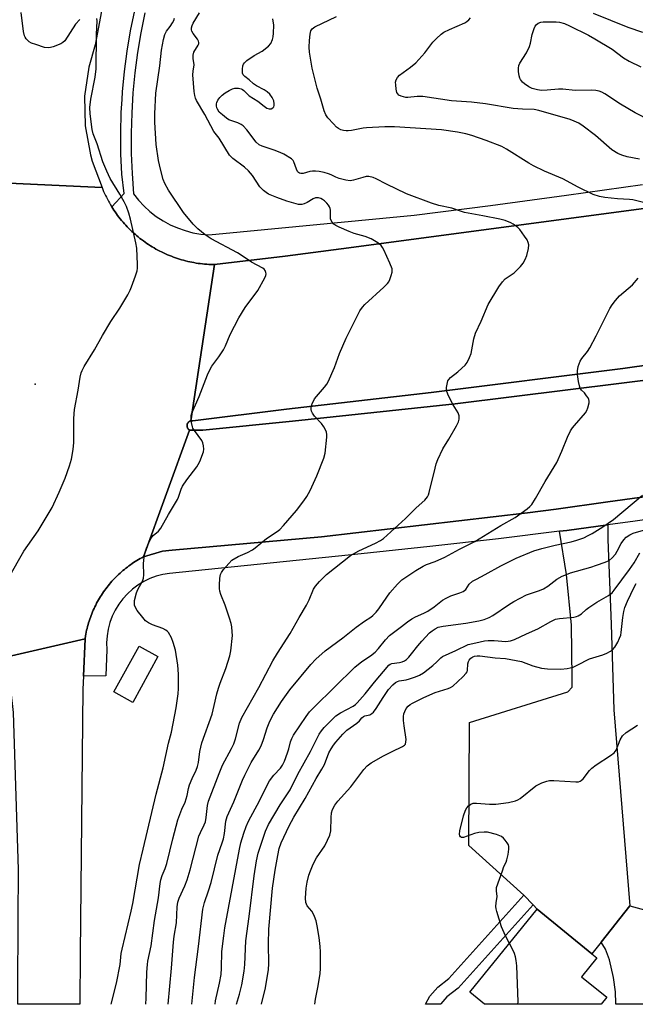
# Model space of a CAD drawing. Units: inches. Extents: x 1303761 to 1309762, y 509449 to 513450.
# Drawn here: x 1305937 to 1306138, y 509450 to 509771 of the extents above; entities that cross this region are included whole.
import ezdxf

# ---------------------------------------------------------------- set-up
doc = ezdxf.new("R2010")
doc.units = ezdxf.units.IN
doc.header["$MEASUREMENT"] = 0
for name, color, linetype in [('BLDG-Footprint', 5, 'Continuous'), ('CULTRL-Pad', 6, 'Continuous'), ('ELEV-Spot Elevation', 7, 'Continuous'), ('TRANS-Driveway', 251, 'Continuous'), ('TRANS-Non Street Sidewalk', 7, 'Continuous'), ('TRANS-Road', 130, 'Continuous'), ('TRANS-Street Sidewalk', 7, 'Continuous'), ('Undefined', 1, 'Continuous')]:
    doc.layers.add(name, color=color, linetype=linetype)

msp = doc.modelspace()

# ---------------------------------------------------------------- linework, layer by layer
at = {"layer": 'BLDG-Footprint', "elevation": 361.72}
msp.add_lwpolyline([(1306128.41, 509451.81), (1306126.54, 509449.51), (1306088.47, 509449.51), (1306083.67, 509453.42), (1306105.67, 509480.49), (1306123.54, 509465.97), (1306125.14, 509464.67), (1306120.14, 509458.52)], close=True, dxfattribs=at)
at = {"layer": 'CULTRL-Pad'}
msp.add_lwpolyline([(1306151.58, 509654.33), (1306078.91, 509645.31), (1306025.86, 509639.73), (1305996.55, 509636.79), (1305992.25, 509636.8), (1305992.22, 509636.82), (1305992.18, 509636.84), (1305992.13, 509636.87), (1305992.08, 509636.9), (1305992.05, 509636.93), (1305992.03, 509636.95), (1305992, 509636.97), (1305991.96, 509637), (1305991.94, 509637.02), (1305991.92, 509637.04), (1305991.9, 509637.06), (1305991.87, 509637.09), (1305991.83, 509637.13), (1305991.8, 509637.18), (1305991.76, 509637.22), (1305991.72, 509637.26), (1305991.7, 509637.3), (1305991.68, 509637.34), (1305991.65, 509637.37), (1305991.63, 509637.41), (1305991.6, 509637.46), (1305991.58, 509637.51), (1305991.56, 509637.55), (1305991.54, 509637.58), (1305991.52, 509637.64), (1305991.5, 509637.69), (1305991.49, 509637.73), (1305991.48, 509637.76), (1305991.47, 509637.8), (1305991.45, 509637.86), (1305991.44, 509637.9), (1305991.44, 509637.94), (1305991.43, 509637.99), (1305991.42, 509638.04), (1305991.41, 509638.07), (1305991.41, 509638.11), (1305991.41, 509638.15), (1305991.41, 509638.19), (1305991.41, 509638.25), (1305991.41, 509638.29), (1305991.41, 509638.34), (1305991.41, 509638.38), (1305991.42, 509638.42), (1305991.43, 509638.46), (1305991.43, 509638.51), (1305991.45, 509638.56), (1305991.46, 509638.62), (1305991.47, 509638.66), (1305991.48, 509638.7), (1305991.49, 509638.74), (1305991.51, 509638.78), (1305991.53, 509638.84), (1305991.54, 509638.87), (1305991.56, 509638.9), (1305991.57, 509638.92), (1305991.59, 509638.96), (1305991.61, 509639.01), (1305991.64, 509639.06), (1305991.67, 509639.11), (1305991.7, 509639.15), (1305991.71, 509639.17), (1305991.74, 509639.21), (1305991.76, 509639.24), (1305991.78, 509639.26), (1305991.81, 509639.29), (1305991.85, 509639.33), (1305991.88, 509639.37), (1305991.91, 509639.4), (1305991.94, 509639.43), (1305991.97, 509639.45), (1305992.01, 509639.49), (1305992.05, 509639.52), (1305992.07, 509639.54), (1305992.1, 509639.56), (1305992.14, 509639.58), (1305992.16, 509639.6), (1305992.2, 509639.62), (1305992.23, 509639.64), (1305992.27, 509639.66), (1305992.31, 509639.68), (1305992.35, 509639.7), (1305992.39, 509639.72), (1305992.43, 509639.74), (1305992.47, 509639.75), (1305992.51, 509639.77), (1305992.55, 509639.78), (1305992.58, 509639.79), (1305992.62, 509639.8), (1305992.66, 509639.81), (1305992.7, 509639.82), (1305992.74, 509639.83), (1305992.78, 509639.83), (1305992.84, 509639.84), (1305992.9, 509639.85), (1305992.94, 509639.85), (1305992.98, 509639.85), (1305993.04, 509639.86), (1305993.09, 509639.86), (1305993.15, 509639.85), (1305993.19, 509639.85), (1305993.24, 509639.85), (1305993.28, 509639.84), (1305993.32, 509639.83), (1306023.92, 509643.63), (1306071.04, 509649.04), (1306133.66, 509656.84), (1306165.16, 509661.37)], dxfattribs=at)
for points in [[(1305981.94, 509562.91), (1305973.7, 509547.98), (1305967.52, 509551.39), (1305975.77, 509566.32)], [(1306151.04, 509477.53), (1306153.09, 509449.5), (1306131.38, 509449.51), (1306131.39, 509449.78), (1306131.27, 509453.57), (1306130.54, 509458.3), (1306129.24, 509463.97), (1306127.96, 509467.48), (1306126.56, 509469.81), (1306135.88, 509481.64)]]:
    msp.add_lwpolyline(points, close=True, dxfattribs=at)
at = {"layer": 'ELEV-Spot Elevation'}
msp.add_point((1305941.85, 509651.72, 343.5), dxfattribs=at)
at = {"layer": 'TRANS-Driveway'}
msp.add_lwpolyline([(1306104.33, 509481.93), (1306101.35, 509485.12), (1306083.41, 509501.34), (1306083.56, 509541.39), (1306115.74, 509551.46), (1306117.14, 509552.97), (1306117.15, 509555.86), (1306116.85, 509573.12), (1306115.29, 509589.71), (1306113.02, 509603.78), (1306115.37, 509604.07), (1306128.74, 509605.84), (1306128.76, 509601.07), (1306129.82, 509573.44), (1306130.75, 509545.56), (1306135.88, 509481.64), (1306126.56, 509469.81), (1306123.54, 509465.97), (1306105.67, 509480.49)], close=True, dxfattribs=at)
at = {"layer": 'TRANS-Non Street Sidewalk'}
msp.add_lwpolyline([(1306104.33, 509481.93), (1306079.88, 509454.77), (1306076.22, 509451.89), (1306074.22, 509449.67), (1306074.14, 509449.51), (1306069.2, 509449.51), (1306070.64, 509452.18), (1306073.23, 509455.08), (1306076.9, 509457.96), (1306101.35, 509485.12)], close=True, dxfattribs=at)
at = {"layer": 'TRANS-Road'}
for points in [[(1305965.45, 509783.95), (1305961.48, 509762.47), (1305959.32, 509755.2), (1305957.96, 509745.65), (1305958.17, 509736.01), (1305959.96, 509726.53), (1305960.47, 509724.51), (1305963.67, 509715.9), (1305923.8, 509717.72), (1305924.3, 509750.11), (1305924.4, 509751.81), (1305926.44, 509772.04)], [(1305923.8, 509717.72), (1305963.67, 509715.9), (1305963.94, 509715.25), (1305964.21, 509714.61), (1305964.5, 509713.98), (1305964.8, 509713.34), (1305965.11, 509712.72), (1305965.43, 509712.1), (1305965.75, 509711.49), (1305966.1, 509710.88), (1305966.45, 509710.27), (1305966.81, 509709.68), (1305966.83, 509709.64), (1305967.18, 509709.09), (1305967.56, 509708.51), (1305967.96, 509707.93), (1305968.36, 509707.36), (1305968.77, 509706.8), (1305969.19, 509706.24), (1305969.63, 509705.7), (1305970.07, 509705.16), (1305970.52, 509704.63), (1305970.98, 509704.1), (1305971.45, 509703.58), (1305971.93, 509703.08), (1305972.41, 509702.58), (1305972.91, 509702.09), (1305973.41, 509701.61), (1305973.92, 509701.13), (1305974.44, 509700.67), (1305974.97, 509700.21), (1305975.51, 509699.77), (1305976.05, 509699.33), (1305976.6, 509698.9), (1305977.16, 509698.49), (1305977.73, 509698.08), (1305978.3, 509697.68), (1305978.88, 509697.3), (1305979.47, 509696.92), (1305980.06, 509696.55), (1305980.66, 509696.2), (1305981.27, 509695.85), (1305981.87, 509695.52), (1305982.49, 509695.19), (1305983.12, 509694.88), (1305983.74, 509694.57), (1305984.38, 509694.28), (1305985.02, 509694), (1305985.66, 509693.73), (1305986.31, 509693.47), (1305986.96, 509693.23), (1305987.62, 509692.99), (1305988.27, 509692.77), (1305988.94, 509692.56), (1305989.61, 509692.36), (1305990.28, 509692.17), (1305990.95, 509691.99), (1305991.63, 509691.82), (1305992.31, 509691.67), (1305992.99, 509691.53), (1305993.68, 509691.4), (1305994.37, 509691.28), (1305995.05, 509691.17), (1305995.74, 509691.08), (1305996.44, 509691), (1305997.13, 509690.93), (1305997.83, 509690.87), (1305998.52, 509690.83), (1305999.22, 509690.79), (1306000.35, 509690.77), (1305992.7, 509639.82), (1305992.66, 509639.81), (1305992.62, 509639.8), (1305992.58, 509639.79), (1305992.55, 509639.78), (1305992.51, 509639.77), (1305992.47, 509639.75), (1305992.43, 509639.74), (1305992.39, 509639.72), (1305992.35, 509639.7), (1305992.31, 509639.68), (1305992.27, 509639.66), (1305992.23, 509639.64), (1305992.2, 509639.62), (1305992.16, 509639.6), (1305992.14, 509639.58), (1305992.1, 509639.56), (1305992.07, 509639.54), (1305992.05, 509639.52), (1305992.01, 509639.49), (1305991.97, 509639.45), (1305991.94, 509639.43), (1305991.91, 509639.4), (1305991.88, 509639.37), (1305991.85, 509639.33), (1305991.81, 509639.29), (1305991.78, 509639.26), (1305991.76, 509639.24), (1305991.74, 509639.21), (1305991.71, 509639.17), (1305991.7, 509639.15), (1305991.67, 509639.11), (1305991.64, 509639.06), (1305991.61, 509639.01), (1305991.59, 509638.96), (1305991.57, 509638.92), (1305991.56, 509638.9), (1305991.54, 509638.87), (1305991.53, 509638.84), (1305991.51, 509638.78), (1305991.49, 509638.74), (1305991.48, 509638.7), (1305991.47, 509638.66), (1305991.46, 509638.62), (1305991.45, 509638.56), (1305991.43, 509638.51), (1305991.43, 509638.46), (1305991.42, 509638.42), (1305991.41, 509638.38), (1305991.41, 509638.34), (1305991.41, 509638.29), (1305991.41, 509638.25), (1305991.41, 509638.19), (1305991.41, 509638.15), (1305991.41, 509638.11), (1305991.41, 509638.07), (1305991.42, 509638.04), (1305991.43, 509637.99), (1305991.44, 509637.94), (1305991.44, 509637.9), (1305991.45, 509637.86), (1305991.47, 509637.8), (1305991.48, 509637.76), (1305991.49, 509637.73), (1305991.5, 509637.69), (1305991.52, 509637.64), (1305991.54, 509637.58), (1305991.56, 509637.55), (1305991.58, 509637.51), (1305991.6, 509637.46), (1305991.63, 509637.41), (1305991.65, 509637.37), (1305991.68, 509637.34), (1305991.7, 509637.3), (1305991.72, 509637.26), (1305991.76, 509637.22), (1305991.8, 509637.18), (1305991.83, 509637.13), (1305991.87, 509637.09), (1305991.9, 509637.06), (1305991.92, 509637.04), (1305991.94, 509637.02), (1305991.96, 509637), (1305992, 509636.97), (1305992.03, 509636.95), (1305992.05, 509636.93), (1305992.08, 509636.9), (1305992.13, 509636.87), (1305992.18, 509636.84), (1305992.22, 509636.82), (1305992.25, 509636.8), (1305977.25, 509595.46), (1305976.69, 509595.17), (1305976.14, 509594.87), (1305975.6, 509594.56), (1305975.06, 509594.24), (1305974.53, 509593.91), (1305974, 509593.57), (1305973.48, 509593.23), (1305972.97, 509592.87), (1305972.46, 509592.5), (1305971.95, 509592.13), (1305971.46, 509591.75), (1305970.97, 509591.36), (1305970.49, 509590.96), (1305970.01, 509590.55), (1305969.55, 509590.13), (1305969.09, 509589.71), (1305968.63, 509589.27), (1305968.19, 509588.83), (1305967.75, 509588.39), (1305967.32, 509587.93), (1305966.9, 509587.47), (1305966.49, 509587), (1305966.08, 509586.52), (1305965.69, 509586.03), (1305965.3, 509585.54), (1305964.92, 509585.05), (1305964.55, 509584.54), (1305964.18, 509584.03), (1305963.83, 509583.51), (1305963.49, 509582.99), (1305963.15, 509582.46), (1305962.83, 509581.92), (1305962.51, 509581.39), (1305962.21, 509580.84), (1305961.91, 509580.29), (1305961.62, 509579.73), (1305961.35, 509579.17), (1305961.08, 509578.6), (1305960.82, 509578.03), (1305960.57, 509577.46), (1305960.33, 509576.88), (1305960.11, 509576.3), (1305959.89, 509575.71), (1305959.68, 509575.12), (1305959.49, 509574.52), (1305959.3, 509573.92), (1305959.13, 509573.33), (1305958.96, 509572.72), (1305958.81, 509572.11), (1305958.66, 509571.5), (1305958.53, 509570.89), (1305958.4, 509570.28), (1305958.29, 509569.66), (1305958.14, 509568.71), (1305932.68, 509562.8)], [(1306165.16, 509661.37), (1306133.66, 509656.84), (1306071.04, 509649.04), (1306023.92, 509643.63), (1305993.32, 509639.83), (1305993.28, 509639.84), (1305993.24, 509639.85), (1305993.19, 509639.85), (1305993.15, 509639.85), (1305993.09, 509639.86), (1305993.04, 509639.86), (1305992.98, 509639.85), (1305992.94, 509639.85), (1305992.9, 509639.85), (1305992.84, 509639.84), (1305992.78, 509639.83), (1305992.74, 509639.83), (1305992.7, 509639.82), (1306000.35, 509690.77), (1306023.46, 509693.48), (1306041.71, 509695.91), (1306164.97, 509712.3)], [(1306154.94, 509616.97), (1306128.72, 509613.37), (1306111.84, 509611.05), (1306102.5, 509609.76), (1306035.35, 509601.96), (1305986.53, 509597.6), (1305983.4, 509597.28), (1305977.25, 509595.46), (1305992.25, 509636.8), (1305996.55, 509636.79), (1306025.86, 509639.73), (1306078.91, 509645.31), (1306151.58, 509654.33)]]:
    msp.add_lwpolyline(points, dxfattribs=at)
msp.add_lwpolyline([(1305957.62, 509556.54), (1305957.44, 509552.31), (1305956.5, 509466.09), (1305956.46, 509449.53), (1305936.23, 509449.53), (1305936.25, 509453.86), (1305936.35, 509477.21), (1305936.42, 509493.44), (1305934.8, 509544.7), (1305933.1, 509559.16), (1305932.68, 509562.8), (1305958.14, 509568.71)], close=True, dxfattribs=at)
at = {"layer": 'TRANS-Street Sidewalk'}
for points in [[(1306164.97, 509712.3), (1306041.71, 509695.91), (1306023.46, 509693.48), (1306000.35, 509690.77), (1305999.22, 509690.79), (1305998.52, 509690.83), (1305997.83, 509690.87), (1305997.13, 509690.93), (1305996.44, 509691), (1305995.74, 509691.08), (1305995.05, 509691.17), (1305994.37, 509691.28), (1305993.68, 509691.4), (1305992.99, 509691.53), (1305992.31, 509691.67), (1305991.63, 509691.82), (1305990.95, 509691.99), (1305990.28, 509692.17), (1305989.61, 509692.36), (1305988.94, 509692.56), (1305988.27, 509692.77), (1305987.62, 509692.99), (1305986.96, 509693.23), (1305986.31, 509693.47), (1305985.66, 509693.73), (1305985.02, 509694), (1305984.38, 509694.28), (1305983.74, 509694.57), (1305983.12, 509694.88), (1305982.49, 509695.19), (1305981.87, 509695.52), (1305981.27, 509695.85), (1305980.66, 509696.2), (1305980.06, 509696.55), (1305979.47, 509696.92), (1305978.88, 509697.3), (1305978.3, 509697.68), (1305977.73, 509698.08), (1305977.16, 509698.49), (1305976.6, 509698.9), (1305976.05, 509699.33), (1305975.51, 509699.77), (1305974.97, 509700.21), (1305974.44, 509700.67), (1305973.92, 509701.13), (1305973.41, 509701.61), (1305972.91, 509702.09), (1305972.41, 509702.58), (1305971.93, 509703.08), (1305971.45, 509703.58), (1305970.98, 509704.1), (1305970.52, 509704.63), (1305970.07, 509705.16), (1305969.63, 509705.7), (1305969.19, 509706.24), (1305968.77, 509706.8), (1305968.36, 509707.36), (1305967.96, 509707.93), (1305967.56, 509708.51), (1305967.18, 509709.09), (1305966.83, 509709.64), (1305970.85, 509713.97), (1305970.09, 509720.23), (1305969.82, 509726.94), (1305969.78, 509733.65), (1305969.96, 509740.37), (1305970.23, 509744.62), (1305970.38, 509747.07), (1305971.03, 509753.75), (1305971.91, 509760.41), (1305973.01, 509767.03), (1305974.34, 509773.61)], [(1305977.66, 509772.88), (1305976.35, 509766.41), (1305975.26, 509759.91), (1305974.4, 509753.36), (1305973.76, 509746.8), (1305973.35, 509740.21), (1305973.17, 509733.62), (1305973.21, 509727.02), (1305973.48, 509720.43), (1305973.97, 509713.85), (1305975.6, 509711.79), (1305977.39, 509709.87), (1305979.32, 509708.09), (1305981.39, 509706.48), (1305983.59, 509705.04), (1305985.89, 509703.78), (1305988.29, 509702.71), (1305990.76, 509701.84), (1305993.3, 509701.16), (1305995.88, 509700.7), (1305998.49, 509700.44), (1306065.55, 509706.85), (1306090.4, 509710.01), (1306115.22, 509713.36), (1306140.02, 509716.91)], [(1306159.99, 509610.22), (1306137.7, 509607.04), (1306128.74, 509605.84), (1306115.37, 509604.07), (1306113.02, 509603.78), (1306093.03, 509601.32), (1306070.65, 509598.79), (1306048.25, 509596.48), (1305985.72, 509590.06), (1305983.53, 509589.69), (1305981.38, 509589.12), (1305979.3, 509588.35), (1305977.3, 509587.38), (1305975.4, 509586.22), (1305973.62, 509584.89), (1305971.98, 509583.39), (1305970.49, 509581.75), (1305969.15, 509579.97), (1305968, 509578.07), (1305967.03, 509576.07), (1305966.26, 509573.98), (1305965.69, 509571.84), (1305965.32, 509569.65), (1305965.17, 509567.43), (1305965.23, 509565.21), (1305964.9, 509556.65), (1305957.62, 509556.54), (1305958.14, 509568.71), (1305958.29, 509569.66), (1305958.4, 509570.28), (1305958.53, 509570.89), (1305958.66, 509571.5), (1305958.81, 509572.11), (1305958.96, 509572.72), (1305959.13, 509573.33), (1305959.3, 509573.92), (1305959.49, 509574.52), (1305959.68, 509575.12), (1305959.89, 509575.71), (1305960.11, 509576.3), (1305960.33, 509576.88), (1305960.57, 509577.46), (1305960.82, 509578.03), (1305961.08, 509578.6), (1305961.35, 509579.17), (1305961.62, 509579.73), (1305961.91, 509580.29), (1305962.21, 509580.84), (1305962.51, 509581.39), (1305962.83, 509581.92), (1305963.15, 509582.46), (1305963.49, 509582.99), (1305963.83, 509583.51), (1305964.18, 509584.03), (1305964.55, 509584.54), (1305964.92, 509585.05), (1305965.3, 509585.54), (1305965.69, 509586.03), (1305966.08, 509586.52), (1305966.49, 509587), (1305966.9, 509587.47), (1305967.32, 509587.93), (1305967.75, 509588.39), (1305968.19, 509588.83), (1305968.63, 509589.27), (1305969.09, 509589.71), (1305969.55, 509590.13), (1305970.01, 509590.55), (1305970.49, 509590.96), (1305970.97, 509591.36), (1305971.46, 509591.75), (1305971.95, 509592.13), (1305972.46, 509592.5), (1305972.97, 509592.87), (1305973.48, 509593.23), (1305974, 509593.57), (1305974.53, 509593.91), (1305975.06, 509594.24), (1305975.6, 509594.56), (1305976.14, 509594.87), (1305976.69, 509595.17), (1305977.25, 509595.46), (1305983.4, 509597.28), (1305986.53, 509597.6), (1306035.35, 509601.96), (1306102.5, 509609.76), (1306111.84, 509611.05), (1306128.72, 509613.37), (1306154.94, 509616.97)]]:
    msp.add_lwpolyline(points, dxfattribs=at)
at = {"layer": 'Undefined'}
for points, elevation in [([(1305956.4, 509770.74), (1305954.97, 509769.2), (1305951.5, 509763.79), (1305950.92, 509763.18), (1305950.2, 509762.74), (1305947.73, 509761.8), (1305946.9, 509761.56), (1305946.06, 509761.43), (1305944.92, 509761.61), (1305942.08, 509762.51), (1305940.68, 509763.03), (1305939.93, 509763.46), (1305938.9, 509764.44), (1305938.57, 509764.89), (1305938.33, 509765.39), (1305938.02, 509766.8), (1305937.25, 509772.95)], 344), ([(1305977.96, 509449.52), (1305978.1, 509451.56), (1305978.26, 509459.96), (1305978.47, 509462.5), (1305978.64, 509463.61), (1305979.66, 509468.57), (1305980.78, 509476.85), (1305982.14, 509484.27), (1305982.67, 509488.96), (1305982.86, 509490.11), (1305983.28, 509491.5), (1305984.23, 509493.8), (1305984.8, 509495.47), (1305986.78, 509503.43), (1305988.45, 509509.62), (1305989.68, 509513.14), (1305990.77, 509515.47), (1305991.17, 509516.51), (1305991.45, 509517.61), (1305991.88, 509519.94), (1305992.19, 509521.04), (1305993.06, 509523.12), (1305994.41, 509525.84), (1305994.88, 509527.1), (1305995.15, 509528.4), (1305995.59, 509531.97), (1305996.28, 509534.8), (1305999.57, 509544.18), (1306000.32, 509546.94), (1306001.15, 509550.75), (1306001.66, 509552.61), (1306002.19, 509554.2), (1306004.07, 509558.99), (1306005.33, 509563.15), (1306005.73, 509564.84), (1306006.21, 509569.82), (1306006.18, 509570.95), (1306006.01, 509572.63), (1306005.8, 509573.75), (1306005.27, 509575.46), (1306003.82, 509579.72), (1306002.46, 509583.21), (1306002.11, 509584.29), (1306002, 509585.12), (1306002.01, 509586.26), (1306002.16, 509588.54), (1306002.35, 509589.64), (1306002.69, 509590.39), (1306003.35, 509591.32), (1306005.04, 509593.32), (1306006.08, 509594.31), (1306008.09, 509595.52), (1306011.11, 509596.83), (1306012.77, 509597.78), (1306013.68, 509598.44), (1306017.33, 509601.48), (1306020.8, 509603.69), (1306021.71, 509604.35), (1306022.93, 509605.63), (1306027.09, 509610.56), (1306029.58, 509613.68), (1306030.55, 509615.08), (1306031.57, 509617.11), (1306033.78, 509621.89), (1306036.1, 509627.59), (1306036.47, 509629.28), (1306037.07, 509634.47), (1306037.07, 509635.32), (1306036.92, 509636.12), (1306036.62, 509636.89), (1306036.11, 509637.88), (1306035.33, 509638.92), (1306033.05, 509641.34), (1306032.4, 509642.28), (1306032.03, 509643.01), (1306031.9, 509643.52), (1306031.91, 509644.06), (1306032.3, 509645.44), (1306032.64, 509646.25), (1306033.06, 509646.97), (1306036.32, 509650.81), (1306037, 509651.75), (1306037.42, 509652.5), (1306039.54, 509657.22), (1306041.19, 509661.79), (1306043.34, 509666.81), (1306047.8, 509675.67), (1306048.65, 509676.86), (1306049.43, 509677.73), (1306055.61, 509683.37), (1306056.79, 509684.57), (1306057.22, 509685.16), (1306057.6, 509685.9), (1306058.08, 509687.21), (1306058.36, 509688.27), (1306058.4, 509688.8), (1306058.32, 509689.35), (1306057.65, 509691.25), (1306055.68, 509695.58), (1306055.25, 509696.35), (1306054.77, 509697), (1306053.72, 509697.86), (1306051.53, 509699.12), (1306049.51, 509699.89), (1306045.92, 509700.95), (1306044.3, 509701.53), (1306041.09, 509702.96), (1306040.03, 509703.52), (1306039.31, 509704), (1306038.74, 509704.61), (1306038.28, 509705.62), (1306038.21, 509706.49), (1306038.23, 509708.56), (1306038.11, 509709.11), (1306037.9, 509709.63), (1306037.61, 509710.12), (1306037.08, 509710.76), (1306036.26, 509711.53), (1306035.59, 509712.03), (1306035.12, 509712.28), (1306034.37, 509712.5), (1306033.37, 509712.54), (1306032.59, 509712.26), (1306030.58, 509711.03), (1306029.59, 509710.55), (1306028.87, 509710.36), (1306027.83, 509710.42), (1306026.24, 509710.78), (1306024.03, 509711.44), (1306020.7, 509712.6), (1306017.96, 509713.77), (1306017.24, 509714.23), (1306016.37, 509714.93), (1306015.22, 509716.18), (1306012.8, 509719.82), (1306011.52, 509721.36), (1306010.12, 509722.58), (1306006.31, 509725.39), (1306005.3, 509726.43), (1306001.87, 509731.95), (1306000.19, 509734.18), (1305997.23, 509739.75), (1305994.5, 509744.26), (1305994.15, 509745.04), (1305993.93, 509745.87), (1305993.72, 509747.27), (1305993.35, 509752.68), (1305993.38, 509753.84), (1305993.71, 509755.94), (1305993.41, 509757.98), (1305993.4, 509759.05), (1305993.64, 509760.07), (1305995.05, 509762.35), (1305995.22, 509762.81), (1305995.25, 509763.23), (1305995.16, 509763.66), (1305994.87, 509764.27), (1305993.4, 509766.18), (1305992.98, 509766.85), (1305992.82, 509767.32), (1305992.84, 509768), (1305993.08, 509768.73), (1305993.45, 509769.47), (1305995.52, 509772.91)], 348), ([(1306140.84, 509710.87), (1306136.92, 509711.85), (1306135.76, 509711.99), (1306131.91, 509712.18), (1306127.77, 509712.65), (1306126.07, 509712.97), (1306124, 509713.63), (1306119.07, 509716.02), (1306114.04, 509718.76), (1306108.06, 509721.25), (1306104.43, 509722.95), (1306102.92, 509723.83), (1306095.65, 509728.4), (1306094.13, 509729.25), (1306089.05, 509731.27), (1306084.38, 509732.85), (1306082.44, 509733.39), (1306079.68, 509733.99), (1306074.46, 509734.77), (1306059.14, 509735.73), (1306056, 509735.75), (1306050.02, 509735.41), (1306048.86, 509735.27), (1306045.11, 509734.5), (1306043.96, 509734.35), (1306043.38, 509734.36), (1306042.51, 509734.51), (1306041.66, 509734.75), (1306040.87, 509735.11), (1306040.19, 509735.63), (1306039.17, 509736.69), (1306037.39, 509738.67), (1306036.71, 509739.61), (1306036.17, 509740.96), (1306035.08, 509744.67), (1306033.86, 509748.33), (1306032.29, 509754.82), (1306031.36, 509760), (1306031.28, 509761.68), (1306031.36, 509763.87), (1306031.59, 509765.89), (1306031.85, 509766.99), (1306032.26, 509767.65), (1306033.14, 509768.27), (1306040.22, 509771.71)], 352), ([(1306123.99, 509772.77), (1306135.32, 509768.17), (1306140.07, 509766.62)], 354), ([(1305933.27, 509588.74), (1305938.13, 509597.27), (1305942.81, 509603.98), (1305947.38, 509611.52), (1305949.74, 509616.58), (1305951.66, 509621.11), (1305953.08, 509625.17), (1305953.72, 509627.36), (1305954.23, 509630.5), (1305954.51, 509632.79), (1305954.51, 509640.52), (1305954.65, 509643.47), (1305955.84, 509649.81), (1305956.49, 509654.03), (1305956.83, 509655.45), (1305957.16, 509656.25), (1305957.84, 509657.54), (1305961.26, 509662.95), (1305963.88, 509667.67), (1305966.56, 509672.2), (1305969.54, 509676.51), (1305972.13, 509680.94), (1305972.89, 509682.46), (1305973.33, 509683.53), (1305974.6, 509687.06), (1305975.1, 509688.71), (1305975.21, 509689.58), (1305975.24, 509690.77), (1305975.06, 509696.15), (1305974.73, 509697.86), (1305972.95, 509705.59), (1305972.43, 509707.53), (1305971.61, 509709.67), (1305970.89, 509711.23), (1305969.49, 509713.72), (1305966.37, 509718.82), (1305965.21, 509721.22), (1305963.98, 509724.24), (1305962.08, 509730.13), (1305960.79, 509733.4), (1305960.44, 509734.8), (1305959.8, 509739.99), (1305959.75, 509742.05), (1305960, 509744.73), (1305961.39, 509751.86), (1305961.73, 509754.6), (1305961.89, 509765.8), (1305962.04, 509770.24), (1305961.95, 509771.07)], 344), ([(1305966.71, 509449.53), (1305968.35, 509456.37), (1305969.56, 509462.45), (1305969.96, 509466.03), (1305970.2, 509467.44), (1305973.18, 509479.88), (1305973.72, 509482.42), (1305975.86, 509495.05), (1305977.15, 509500.11), (1305981.29, 509518), (1305983.64, 509526.67), (1305985.38, 509534.64), (1305986.3, 509538.28), (1305987.91, 509546.16), (1305988.57, 509550.72), (1305988.65, 509552.47), (1305988.6, 509557.19), (1305988.44, 509560.11), (1305987.67, 509564.96), (1305986.94, 509567.46), (1305986.31, 509569.06), (1305985.32, 509570.76), (1305984.97, 509571.17), (1305984.51, 509571.54), (1305983.47, 509572.03), (1305980.12, 509573.22), (1305978.84, 509573.92), (1305977.9, 509574.59), (1305976.94, 509575.65), (1305975.18, 509577.97), (1305974.57, 509578.94), (1305974.29, 509579.74), (1305974.22, 509580.3), (1305974.29, 509581.16), (1305974.94, 509583.74), (1305975.38, 509584.8), (1305976.85, 509587.52), (1305977.2, 509588.48), (1305977.29, 509589.59), (1305977.23, 509593.29), (1305977.56, 509596.36), (1305978.21, 509598.32), (1305979.15, 509600.52), (1305979.68, 509601.56), (1305980.39, 509602.42), (1305982.14, 509603.85), (1305982.83, 509604.78), (1305985.35, 509609.29), (1305988.26, 509614.12), (1305988.59, 509614.89), (1305989.47, 509617.51), (1305989.94, 509618.5), (1305991.35, 509620.59), (1305994.58, 509624.79), (1305995.06, 509625.52), (1305995.56, 509626.54), (1305996.77, 509629.74), (1305996.89, 509630.55), (1305996.81, 509631.62), (1305996.55, 509632.67), (1305996.2, 509633.42), (1305993.81, 509636.64), (1305993.36, 509637.37), (1305993.15, 509637.88), (1305992.88, 509639.27), (1305992.74, 509640.69), (1305992.75, 509641.53), (1305992.93, 509642.36), (1305995.41, 509647.75), (1305998.13, 509654.77), (1305998.94, 509656.65), (1305999.55, 509657.64), (1306001.84, 509660.69), (1306003.28, 509662.96), (1306003.97, 509664.26), (1306005.54, 509667.96), (1306008.28, 509673.44), (1306010.39, 509676.8), (1306014.48, 509682.31), (1306016.83, 509686.43), (1306017.16, 509687.21), (1306017.25, 509687.73), (1306017.18, 509688.2), (1306016.88, 509688.88), (1306016.59, 509689.29), (1306016.2, 509689.64), (1306012.45, 509691.53), (1306009.4, 509693.66), (1306007.91, 509694.57), (1305999.24, 509699.2), (1305997.36, 509700.49), (1305994.89, 509702.39), (1305993.37, 509703.95), (1305990.29, 509707.78), (1305985.35, 509715), (1305984.16, 509717.21), (1305983.66, 509718.53), (1305982.72, 509721.84), (1305982.1, 509724.68), (1305981.32, 509729.93), (1305980.93, 509737.2), (1305980.95, 509739.89), (1305981.25, 509746.67), (1305982.49, 509755.58), (1305983.06, 509760.65), (1305983.7, 509764.15), (1305984.17, 509765.85), (1305984.73, 509766.87), (1305985.91, 509768.39), (1305986.7, 509769.59), (1305987.11, 509770.35), (1305987.37, 509771.1)], 346), ([(1305985.26, 509449.52), (1305986.33, 509461.34), (1305987.01, 509469.82), (1305987.25, 509471.75), (1305987.96, 509476.04), (1305988.23, 509481.35), (1305988.38, 509482.77), (1305988.82, 509484.09), (1305990.74, 509488.1), (1305991.51, 509490.15), (1305992.46, 509493.37), (1305995.32, 509504.39), (1305995.77, 509505.56), (1305997.03, 509508.01), (1305997.42, 509509.07), (1305997.7, 509510.48), (1305998.14, 509514.31), (1305998.45, 509515.73), (1306001.85, 509524.75), (1306003.03, 509527.51), (1306005.92, 509532.9), (1306006.65, 509534.47), (1306007.2, 509536.12), (1306008.57, 509541.18), (1306009.33, 509543.08), (1306014.87, 509552.83), (1306019.42, 509561.57), (1306020.92, 509564.07), (1306025.07, 509570.45), (1306028, 509575.68), (1306030.43, 509579.68), (1306031.27, 509581.44), (1306032.71, 509584.9), (1306033.29, 509585.9), (1306034.66, 509587.42), (1306036.98, 509589.67), (1306044.81, 509595.86), (1306047.46, 509597.46), (1306052.87, 509599.86), (1306054.58, 509600.8), (1306055.5, 509601.44), (1306062.71, 509607.93), (1306066.15, 509611.4), (1306069.04, 509613.95), (1306069.86, 509615), (1306070.19, 509615.66), (1306070.47, 509616.47), (1306072.38, 509624.38), (1306072.77, 509625.79), (1306073.28, 509627.17), (1306074.86, 509630.7), (1306076.82, 509633.82), (1306079.33, 509638.19), (1306080.01, 509639.49), (1306080.27, 509640.3), (1306080.25, 509641.39), (1306079.93, 509642.45), (1306078.24, 509645.05), (1306076.76, 509647.99), (1306076.2, 509649.35), (1306076.07, 509649.91), (1306076.08, 509650.71), (1306076.27, 509651.78), (1306076.58, 509652.82), (1306076.83, 509653.29), (1306077.35, 509653.89), (1306079.78, 509655.78), (1306081.1, 509656.94), (1306082.14, 509657.95), (1306082.82, 509658.88), (1306083.59, 509660.45), (1306084.11, 509661.82), (1306085.05, 509666.57), (1306085.53, 509668.36), (1306087.39, 509672.33), (1306089.67, 509677.72), (1306093.18, 509683.48), (1306094.33, 509685.17), (1306095.29, 509686.08), (1306097.22, 509687.39), (1306098.12, 509688.12), (1306100.22, 509690.12), (1306101.13, 509691.21), (1306101.77, 509692.41), (1306102.27, 509693.75), (1306102.86, 509696.04), (1306102.93, 509697.18), (1306102.76, 509698.01), (1306102.4, 509698.8), (1306101.58, 509700.03), (1306099.97, 509702.19), (1306099.39, 509702.83), (1306098.55, 509703.54), (1306097.88, 509703.99), (1306097.11, 509704.38), (1306095.22, 509705.1), (1306093.49, 509705.54), (1306087.94, 509706.72), (1306081.92, 509707.76), (1306080.63, 509708.14), (1306077.79, 509709.14), (1306073.58, 509710.09), (1306071.18, 509710.78), (1306063.07, 509713.82), (1306056.53, 509716.95), (1306053.19, 509718.71), (1306052.13, 509719.14), (1306050.74, 509719.47), (1306049.9, 509719.48), (1306048.77, 509719.21), (1306045.79, 509718.26), (1306044.69, 509718.12), (1306043.27, 509718.32), (1306041.01, 509718.86), (1306039.95, 509719.25), (1306038.5, 509720.01), (1306037.57, 509720.4), (1306036.21, 509720.78), (1306034.5, 509721.11), (1306033.39, 509721.24), (1306032.31, 509721.24), (1306031.47, 509721.1), (1306029.28, 509720.5), (1306028.58, 509720.46), (1306028.14, 509720.56), (1306027.75, 509720.8), (1306027.47, 509721.17), (1306027.15, 509721.86), (1306026.31, 509724.28), (1306026.02, 509724.75), (1306025.47, 509725.26), (1306023.05, 509726.73), (1306021.81, 509727.35), (1306019.9, 509728.08), (1306015.98, 509729.35), (1306014.94, 509729.83), (1306013.99, 509730.65), (1306010.93, 509734.77), (1306009.78, 509736.02), (1306009.07, 509736.48), (1306008.03, 509736.98), (1306005.09, 509738), (1306004.25, 509738.53), (1306002.94, 509739.6), (1306001.94, 509740.52), (1306001.31, 509741.43), (1306001.15, 509741.87), (1306001.03, 509742.56), (1306001.07, 509743.22), (1306001.19, 509743.67), (1306001.52, 509744.38), (1306002.1, 509745.25), (1306002.91, 509746.07), (1306003.85, 509746.79), (1306005.14, 509747.58), (1306006.21, 509748.1), (1306007.05, 509748.29), (1306008.21, 509748.3), (1306009.04, 509748.12), (1306009.51, 509747.88), (1306009.94, 509747.55), (1306011.69, 509745.85), (1306014.54, 509744.02), (1306016.54, 509742.44), (1306017.46, 509741.81), (1306018.17, 509741.52), (1306018.87, 509741.55), (1306019.46, 509741.86), (1306019.7, 509742.23), (1306019.83, 509742.7), (1306019.85, 509743.19), (1306019.69, 509744.22), (1306019.25, 509745.24), (1306018.42, 509746.4), (1306017.56, 509747.15), (1306016.61, 509747.8), (1306014.06, 509749.11), (1306013.13, 509749.67), (1306011.66, 509751.06), (1306010.32, 509752.13), (1306009.75, 509752.7), (1306009.54, 509753.15), (1306009.47, 509753.67), (1306009.5, 509754.51), (1306009.68, 509755.64), (1306009.86, 509756.16), (1306010.14, 509756.62), (1306010.96, 509757.36), (1306013.37, 509758.96), (1306015.89, 509760.38), (1306018, 509761.98), (1306018.75, 509762.84), (1306019.32, 509764.18), (1306019.5, 509765.05), (1306019.63, 509766.23), (1306019.7, 509768.9), (1306019.42, 509770.88)], 350), ([(1306139.1, 509725.14), (1306135.07, 509725.95), (1306133.36, 509726.43), (1306132, 509727), (1306130.06, 509728.24), (1306124.7, 509732.83), (1306120.7, 509735.9), (1306119.25, 509736.87), (1306117.76, 509737.58), (1306116.46, 509738.06), (1306106.23, 509741.03), (1306104.67, 509741.31), (1306100.89, 509741.42), (1306097.8, 509741.71), (1306088.79, 509743.25), (1306084.21, 509743.72), (1306077.72, 509744.16), (1306068.41, 509745.64), (1306066.54, 509745.63), (1306063.43, 509745.27), (1306062.87, 509745.28), (1306062.04, 509745.44), (1306061.25, 509745.71), (1306060.54, 509746.07), (1306060.17, 509746.41), (1306059.93, 509746.85), (1306059.67, 509747.93), (1306059.52, 509749.38), (1306059.5, 509750.24), (1306059.67, 509751.03), (1306060.05, 509751.75), (1306060.79, 509752.59), (1306064.33, 509755.12), (1306066.08, 509756.61), (1306068.98, 509759.83), (1306071.66, 509763.3), (1306072.85, 509764.54), (1306074.31, 509765.89), (1306075.24, 509766.54), (1306077.02, 509767.46), (1306082.07, 509769.63), (1306082.78, 509770.05), (1306083.4, 509770.57), (1306083.89, 509771.22)], 354), ([(1306142.51, 509737.73), (1306137.65, 509740.25), (1306132.86, 509743.14), (1306127.73, 509746.51), (1306126.73, 509747.04), (1306125.9, 509747.36), (1306124.79, 509747.58), (1306123.36, 509747.71), (1306118.08, 509747.53), (1306114.03, 509748), (1306112.61, 509747.95), (1306108.92, 509747.62), (1306107.04, 509747.58), (1306105.75, 509747.73), (1306104.03, 509748.22), (1306102.99, 509748.75), (1306101.54, 509749.74), (1306100.9, 509750.29), (1306100.25, 509751.09), (1306100, 509751.53), (1306099.77, 509752.32), (1306099.61, 509753.72), (1306099.58, 509754.85), (1306099.68, 509755.66), (1306099.99, 509756.42), (1306102.16, 509759.81), (1306103.13, 509761.92), (1306103.49, 509763.02), (1306104.07, 509765.78), (1306104.71, 509767.76), (1306105.06, 509768.54), (1306105.38, 509768.99), (1306106.04, 509769.49), (1306106.83, 509769.81), (1306107.65, 509769.96), (1306111.85, 509769.98), (1306112.98, 509769.82), (1306114.63, 509769.37), (1306116.18, 509768.68), (1306122.42, 509765.56), (1306124.46, 509764.43), (1306130.2, 509761.01), (1306133.85, 509758.25), (1306135.71, 509757.09), (1306139.47, 509755.32)], 356), ([(1305993.01, 509449.52), (1305993.88, 509458.28), (1305995.21, 509468.34), (1305996.62, 509480.55), (1305997.12, 509482.73), (1305998.47, 509486.48), (1305999.26, 509489.22), (1306001.46, 509498.19), (1306002.87, 509502.12), (1306003.28, 509503.5), (1306003.64, 509505.2), (1306004.09, 509509.25), (1306004.5, 509510.76), (1306006.67, 509515.5), (1306009.56, 509522.65), (1306010.28, 509524.25), (1306012.33, 509528.33), (1306014.84, 509532.39), (1306015.59, 509533.81), (1306016.38, 509535.88), (1306017.61, 509539.73), (1306018.47, 509541.85), (1306019.66, 509544.09), (1306022.27, 509548.27), (1306024.97, 509552.06), (1306031.85, 509560.3), (1306033.42, 509562.06), (1306036.45, 509564.82), (1306042.27, 509569.05), (1306046.63, 509572.52), (1306049.32, 509574.42), (1306051.41, 509575.78), (1306052.07, 509576.31), (1306053.09, 509577.35), (1306054.05, 509578.46), (1306056.58, 509582.33), (1306057.63, 509583.7), (1306060.05, 509586.58), (1306061.51, 509587.91), (1306066.03, 509590.99), (1306068.53, 509592.44), (1306069.57, 509592.94), (1306072.34, 509593.94), (1306075.53, 509595.32), (1306080.29, 509597.91), (1306085.31, 509600.43), (1306093.84, 509605.71), (1306098.55, 509608.3), (1306102.42, 509611.11), (1306103.33, 509611.86), (1306103.92, 509612.49), (1306105.13, 509614.43), (1306108.24, 509620.06), (1306112.1, 509626.2), (1306113.77, 509629.94), (1306115.56, 509634.5), (1306116.61, 509636.52), (1306117.21, 509637.48), (1306117.86, 509638.32), (1306121.41, 509642.46), (1306121.85, 509643.2), (1306122.17, 509644.02), (1306122.6, 509645.72), (1306122.63, 509646.27), (1306122.53, 509646.8), (1306122.3, 509647.29), (1306121.83, 509648.01), (1306121.09, 509648.91), (1306120.2, 509649.81), (1306119.75, 509650.45), (1306119.47, 509651.24), (1306119.2, 509652.65), (1306118.87, 509654.96), (1306118.83, 509656.11), (1306119.11, 509657.55), (1306119.7, 509659.22), (1306120.3, 509660.18), (1306122.11, 509662.37), (1306122.88, 509663.6), (1306124.93, 509667.51), (1306127.51, 509672.75), (1306129.44, 509676.41), (1306130.19, 509677.67), (1306131.25, 509679.05), (1306132.6, 509680.57), (1306136.76, 509684.19), (1306138.63, 509686.35)], 352), ([(1306000.55, 509449.52), (1306000.74, 509450.61), (1306002.06, 509456.35), (1306002.56, 509459.22), (1306002.69, 509461.26), (1306002.75, 509466.69), (1306003.4, 509471.86), (1306003.8, 509474.45), (1306008.52, 509500.15), (1306009.01, 509502.16), (1306009.93, 509505.29), (1306010.69, 509507.48), (1306011.43, 509509.23), (1306015.07, 509515.9), (1306017.05, 509519.92), (1306018.38, 509522.34), (1306019.78, 509524.2), (1306021.96, 509526.56), (1306022.62, 509527.49), (1306023.21, 509528.79), (1306024.18, 509531.49), (1306024.62, 509532.86), (1306025.16, 509535.08), (1306025.61, 509536.25), (1306026.2, 509537.25), (1306030.25, 509543.36), (1306031.43, 509544.9), (1306032.88, 509546.47), (1306046.2, 509559.46), (1306048.48, 509561.3), (1306051.3, 509563.13), (1306052.86, 509564.38), (1306053.91, 509565.57), (1306056.14, 509568.35), (1306057.54, 509569.75), (1306061.4, 509572.69), (1306063.38, 509574.3), (1306064.78, 509575.26), (1306065.98, 509575.92), (1306068.73, 509577.05), (1306070.03, 509577.69), (1306072.1, 509579.14), (1306074.81, 509581.29), (1306076, 509582.01), (1306077.52, 509582.71), (1306080.48, 509583.67), (1306081.5, 509584.12), (1306081.95, 509584.42), (1306082.35, 509584.81), (1306083.52, 509586.58), (1306084.58, 509587.48), (1306085.84, 509588.21), (1306088.72, 509589.69), (1306093.77, 509592.53), (1306098.87, 509595.04), (1306104.64, 509597.38), (1306107.23, 509598.18), (1306111.58, 509599.23), (1306116.74, 509600.36), (1306118.61, 509600.87), (1306120.91, 509601.7), (1306122.36, 509602.39), (1306123.61, 509603.1), (1306127.07, 509605.19), (1306130.64, 509607.65), (1306140.05, 509615.53)], 354), ([(1306007.53, 509449.52), (1306008.5, 509452.79), (1306009.32, 509455.9), (1306010.07, 509460.31), (1306010.28, 509462.51), (1306010.64, 509470.21), (1306011.71, 509478.15), (1306013.35, 509491.39), (1306014.09, 509496.26), (1306014.68, 509498.78), (1306016.44, 509504.33), (1306017.05, 509505.97), (1306018.04, 509508.11), (1306021.78, 509514.6), (1306025.03, 509519.51), (1306027.59, 509524.53), (1306031.73, 509531.94), (1306034.51, 509537.58), (1306035.26, 509538.7), (1306036.16, 509539.76), (1306039.07, 509542.74), (1306039.94, 509543.54), (1306041.52, 509544.59), (1306045.61, 509546.76), (1306046.4, 509547.3), (1306046.98, 509547.82), (1306049.6, 509550.79), (1306052.55, 509554.57), (1306057.26, 509560.08), (1306057.68, 509560.4), (1306058.26, 509560.65), (1306060.8, 509561.01), (1306061.6, 509561.21), (1306062.34, 509561.51), (1306063.02, 509561.94), (1306063.81, 509562.72), (1306064.72, 509563.79), (1306066.71, 509566.46), (1306068.02, 509567.98), (1306070.58, 509570.64), (1306071.38, 509571.35), (1306072.34, 509572), (1306073.37, 509572.48), (1306075.03, 509572.87), (1306082.4, 509573.79), (1306086.69, 509574.53), (1306088.39, 509574.96), (1306090.01, 509575.63), (1306091.25, 509576.33), (1306096.31, 509579.81), (1306098.06, 509580.87), (1306102.15, 509583.05), (1306106.4, 509584.43), (1306107.75, 509585), (1306109.17, 509585.9), (1306112.06, 509588.15), (1306113.86, 509589.14), (1306115.22, 509589.74), (1306116.56, 509590.2), (1306123.14, 509592.07), (1306125.08, 509592.69), (1306127.84, 509593.66), (1306129.13, 509594.27), (1306130.18, 509595.08), (1306131.23, 509596.36), (1306131.83, 509597.3), (1306133.11, 509599.77), (1306133.92, 509600.99), (1306134.74, 509601.82), (1306135.93, 509602.66), (1306137, 509603.12), (1306140.4, 509604.14)], 356), ([(1306015.75, 509449.52), (1306017.03, 509454.88), (1306018, 509460.81), (1306018.11, 509462.7), (1306018.01, 509469.19), (1306018.13, 509474), (1306019.36, 509487.43), (1306020.16, 509493.23), (1306021.01, 509498.07), (1306021.48, 509500.31), (1306022.1, 509502.16), (1306024.8, 509507.73), (1306026.29, 509510.52), (1306029.95, 509516.62), (1306033.6, 509523.19), (1306035.42, 509526.17), (1306036.23, 509527.74), (1306037.74, 509531.52), (1306038.41, 509532.81), (1306039.2, 509534.02), (1306039.94, 509534.96), (1306042.31, 509537.65), (1306043.58, 509538.9), (1306046.88, 509541.22), (1306047.7, 509541.97), (1306048.47, 509542.9), (1306049.01, 509543.36), (1306049.45, 509543.55), (1306051.03, 509543.97), (1306051.69, 509544.35), (1306052.29, 509544.83), (1306053.16, 509545.97), (1306055.43, 509549.6), (1306057.19, 509552.15), (1306058.53, 509553.72), (1306059.4, 509554.47), (1306060.08, 509554.81), (1306060.62, 509554.97), (1306062.89, 509555.33), (1306064.03, 509555.62), (1306065.98, 509556.28), (1306067.33, 509556.84), (1306068.57, 509557.64), (1306071.58, 509560.06), (1306072.93, 509561.22), (1306074.22, 509562.54), (1306074.77, 509562.94), (1306079.18, 509564.86), (1306083.15, 509566.82), (1306085.68, 509567.45), (1306088.54, 509568.04), (1306089.68, 509568.2), (1306091.68, 509568.19), (1306095.46, 509567.86), (1306097, 509568.04), (1306098.31, 509568.52), (1306102.22, 509570.37), (1306105.88, 509572), (1306110.14, 509574.38), (1306111.62, 509575.08), (1306113.02, 509575.38), (1306117.69, 509575.78), (1306118.52, 509575.96), (1306119.02, 509576.16), (1306120.11, 509576.89), (1306121.62, 509578.3), (1306122.53, 509578.98), (1306125.18, 509580.67), (1306129, 509582.86), (1306130.11, 509583.73), (1306130.82, 509584.57), (1306135.86, 509591.28), (1306137.32, 509593.51), (1306139.14, 509596.79)], 358), ([(1306033.15, 509449.52), (1306033.39, 509451.13), (1306034.15, 509455.03), (1306034.86, 509459.47), (1306034.96, 509461.25), (1306035.01, 509466.63), (1306034.9, 509468.39), (1306034.56, 509471.29), (1306033.91, 509475.06), (1306033.53, 509476.78), (1306033.06, 509478.09), (1306032.59, 509479.1), (1306032.12, 509479.83), (1306030.66, 509481.67), (1306030.37, 509482.16), (1306030.15, 509482.73), (1306030.06, 509484.15), (1306030.29, 509487.37), (1306030.63, 509489.39), (1306031.17, 509491.66), (1306031.67, 509493.03), (1306032.58, 509495.18), (1306033.65, 509497.26), (1306036.35, 509501.16), (1306037.29, 509503), (1306037.99, 509504.62), (1306038.29, 509506.04), (1306038.44, 509510.45), (1306038.58, 509511.91), (1306038.88, 509513.05), (1306039.69, 509514.47), (1306040.65, 509515.74), (1306044.9, 509520.39), (1306049.1, 509526.07), (1306050.15, 509527.24), (1306051.52, 509528.21), (1306055.55, 509530.56), (1306058.33, 509532.01), (1306061.73, 509533.57), (1306062.38, 509534.02), (1306062.66, 509534.39), (1306062.86, 509535.06), (1306062.89, 509535.82), (1306062.25, 509540.34), (1306062.1, 509542.02), (1306062.11, 509543.4), (1306062.21, 509544.21), (1306062.45, 509544.98), (1306062.93, 509545.94), (1306063.56, 509546.78), (1306064.25, 509547.31), (1306065.01, 509547.76), (1306068.7, 509549.6), (1306072.37, 509551.18), (1306076.67, 509552.53), (1306077.44, 509552.86), (1306078.16, 509553.32), (1306081.4, 509556.26), (1306082.56, 509557.51), (1306082.83, 509557.98), (1306082.95, 509558.36), (1306083, 509560.55), (1306083.22, 509561.36), (1306083.51, 509561.8), (1306084.07, 509562.37), (1306084.73, 509562.82), (1306085.26, 509563.02), (1306086.11, 509563.18), (1306086.99, 509563.19), (1306092, 509562.49), (1306095.36, 509562.26), (1306100.59, 509561.27), (1306104.29, 509559.89), (1306107.06, 509559.1), (1306109.08, 509558.92), (1306113.44, 509558.85), (1306115.45, 509559.05), (1306117.38, 509559.48), (1306118.78, 509560.09), (1306122.73, 509562.18), (1306127.1, 509563.5), (1306128.39, 509564.02), (1306129.62, 509564.64), (1306130.27, 509565.11), (1306130.98, 509565.96), (1306132, 509567.67), (1306132.59, 509568.89), (1306132.95, 509569.92), (1306133.12, 509570.75), (1306133.67, 509575.64), (1306133.99, 509577.64), (1306134.31, 509578.95), (1306135.13, 509580.94), (1306137.36, 509585.6), (1306137.99, 509586.75)], 360), ([(1306096.61, 509469.35), (1306095.31, 509471.81), (1306094.08, 509474.77), (1306092.55, 509479.76), (1306092.34, 509480.6), (1306092.24, 509481.45), (1306092.3, 509482.6), (1306092.6, 509484.69), (1306092.36, 509486.49), (1306092.46, 509487.56), (1306094.32, 509493.05), (1306094.84, 509494.41), (1306095.55, 509495.88), (1306095.82, 509496.67), (1306096.18, 509498.39), (1306096.43, 509500.12), (1306096.44, 509500.96), (1306096.31, 509501.47), (1306095.93, 509502.19), (1306095.27, 509503.09), (1306094.71, 509503.7), (1306094.04, 509504.2), (1306092.38, 509504.84), (1306089.49, 509505.63), (1306088.33, 509505.69), (1306086.59, 509505.51), (1306085.18, 509505.17), (1306081.68, 509503.96), (1306080.99, 509503.91), (1306080.66, 509504.09), (1306080.45, 509504.47), (1306080.34, 509504.96), (1306080.42, 509506.08), (1306081.64, 509510.96), (1306082.32, 509512.86), (1306082.71, 509513.61), (1306083.22, 509514.21), (1306084.07, 509514.8), (1306084.78, 509515.08), (1306085.87, 509515.14), (1306090.15, 509514.8), (1306092.15, 509514.74), (1306096.29, 509515.33), (1306098.61, 509515.82), (1306099.38, 509516.19), (1306100.08, 509516.68), (1306105.2, 509520.76), (1306107.25, 509521.76), (1306108.85, 509522.33), (1306109.7, 509522.45), (1306111.17, 509522.45), (1306118.31, 509522.05), (1306119.16, 509522.1), (1306119.69, 509522.23), (1306120.08, 509522.46), (1306120.65, 509523), (1306122.77, 509525.73), (1306123.56, 509526.55), (1306124.98, 509527.58), (1306129.64, 509530.63), (1306130.78, 509531.51), (1306131.42, 509532.39), (1306132.81, 509535.79), (1306133.53, 509537.03), (1306134.75, 509538.18), (1306138.38, 509540.53)], 362), ([(1306099.42, 509449.51), (1306099.44, 509450.27), (1306099.01, 509462.1), (1306098.88, 509463.83), (1306098.66, 509464.98), (1306098.33, 509466.07), (1306097.88, 509467.05), (1306096.61, 509469.35)], 362)]:
    msp.add_lwpolyline(points, dxfattribs=dict(at, elevation=elevation))

doc.saveas('drawing.dxf')
